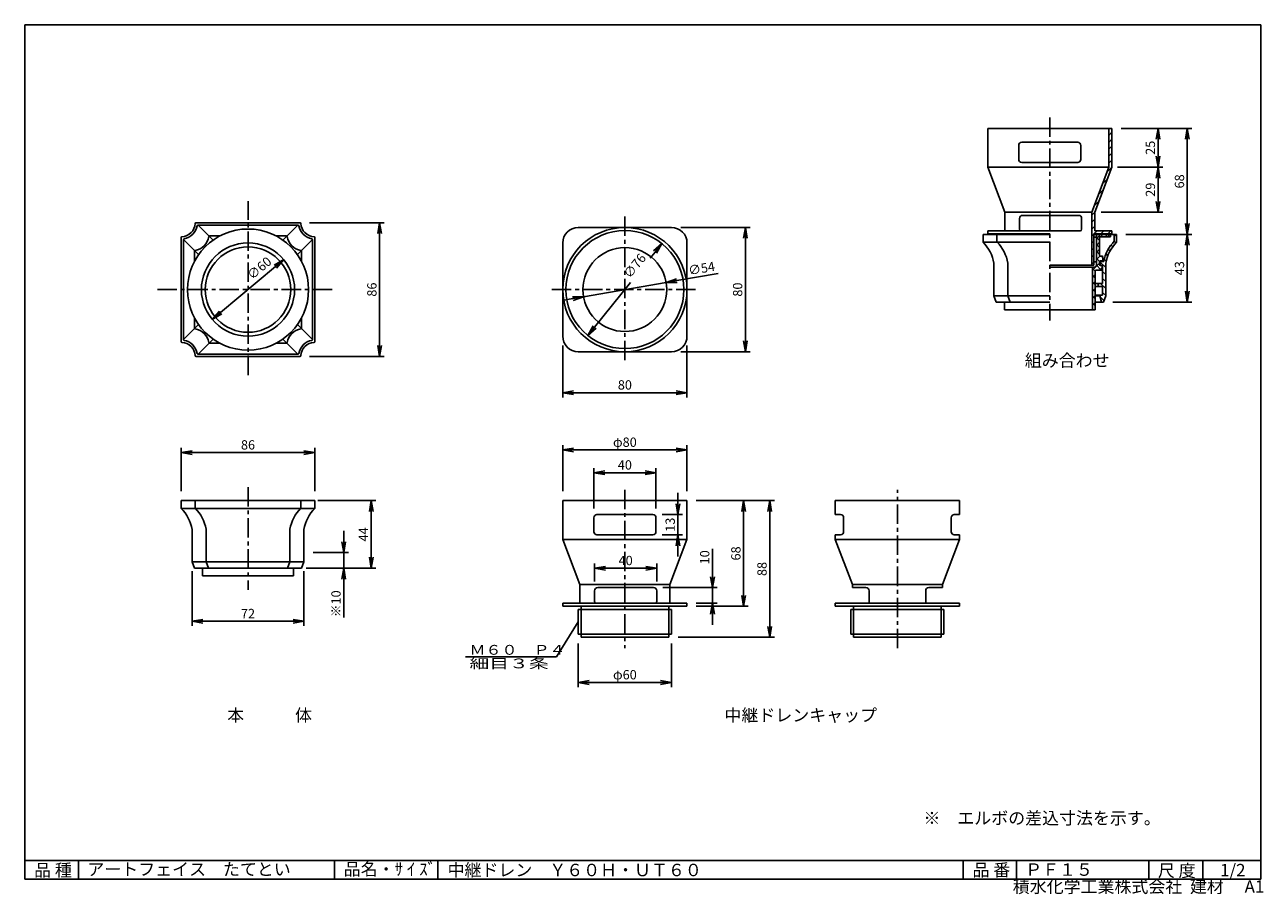
# Model space of a CAD drawing. Extents: x 10 to 808, y 4 to 564.
import ezdxf

# ---------------------------------------------------------------- set-up
doc = ezdxf.new("R2010")
doc.units = 0
doc.header["$LTSCALE"] = 10
doc.linetypes.add('CENTER', pattern=[2, 1.25, -0.25, 0.25, -0.25])
doc.layers.get('0').update_dxf_attribs({"linetype": 'CONTINUOUS'})
doc.layers.get('DEFPOINTS').update_dxf_attribs({"linetype": 'CONTINUOUS'})
for name, color, linetype in [('CENTER_L', 1, 'CENTER'), ('SEIHIN', 3, 'CONTINUOUS'), ('SUNPOU', 4, 'CONTINUOUS'), ('ZUWAKU', 7, 'CONTINUOUS')]:
    doc.layers.add(name, color=color, linetype=linetype)
doc.styles.get("Standard").update_dxf_attribs({"font": 'TXT', "bigfont": 'bigfont.shx'})
doc.dimstyles.get("Standard").update_dxf_attribs({"dimtxt": 0.18, "dimasz": 0.18, "dimexe": 0.18, "dimexo": 0.0625, "dimgap": 0.09, "dimtad": 0, "dimtih": 1, "dimtoh": 1, "dimdec": 4, "dimzin": 0, "dimtxsty": 'STANDARD', "dimcen": 0.09, "dimazin": 3, "dimtfac": 1, "dimtdec": 4, "dimtofl": 0, "dimtmove": 0, "dimatfit": 3, "dimtolj": 1, "dimtzin": 0})

# ---------------------------------------------------------------- blocks, each defined once
blk = doc.blocks.new('_OPEN')
at = {"color": 0, "linetype": 'BYBLOCK'}
for p, q in [((-1, 0.17), (0, 0)), ((0, 0), (-1, -0.17)), ((0, 0), (-1, 0))]:
    blk.add_line(p, q, dxfattribs=at)
blk = doc.blocks.new('*D1')
at = {"layer": 'DEFPOINTS', "color": 0}
for p in [(192.81, 257.43), (188.3, 213.93), (233.15, 213.93)]:
    blk.add_point(p, dxfattribs=at)
at = {"layer": 'SUNPOU'}
for p, q in [((198.81, 257.43), (236.15, 257.43)), ((233.15, 250.43), (233.15, 220.93)), ((194.3, 213.93), (236.15, 213.93))]:
    blk.add_line(p, q, dxfattribs=at)
at = {"layer": 'SUNPOU', "xscale": 7, "yscale": 7, "zscale": 7}
for p, rotation in [((233.15, 257.43), 90), ((233.15, 213.93), 270)]:
    blk.add_blockref('_OPEN', p, dxfattribs=dict(at, rotation=rotation))
at = {"layer": 'SUNPOU', "insert": (228.15, 235.68), "char_height": 6, "attachment_point": 5, "rotation": 90}
blk.add_mtext('\\A1;44', dxfattribs=at)
blk = doc.blocks.new('*X23')
at = {"color": 0}
for p, q in [((712.64, 423.36), (711.58, 424.43)), ((713.12, 427.37), (711.69, 428.8)), ((707.45, 415.08), (706.3, 416.23)), ((708.87, 418.15), (707.77, 419.25)), ((710.61, 420.9), (709.54, 421.97)), ((706.1, 407.45), (702.5, 411.05)), ((706.39, 411.65), (705.16, 412.88)), ((706.1, 402.96), (704.1, 404.96)), ((706.1, 398.47), (704.1, 400.47)), ((706.11, 393.97), (702.78, 397.3)), ((706.11, 389.48), (704.11, 391.48)), ((704.93, 386.17), (702.55, 388.56))]:
    blk.add_line(p, q, dxfattribs=at)
blk = doc.blocks.new('*X24')
at = {"color": 0}
for p, q in [((702.7, 428.8), (700.11, 426.21)), ((702.11, 424.91), (700.11, 426.91)), ((702.11, 423.72), (700.11, 421.72)), ((704.21, 427.3), (702.71, 428.8)), ((707.19, 428.8), (705.69, 427.3)), ((708.7, 427.3), (707.2, 428.8)), ((702.11, 420.42), (700.11, 422.42)), ((702.11, 419.23), (700.11, 417.23)), ((702.11, 415.93), (700.11, 417.93)), ((702.29, 414.92), (700.11, 412.74)), ((704.31, 413.73), (703.24, 414.8)), ((702.11, 410.25), (697.61, 405.75)), ((699.31, 405.26), (697.61, 406.96)), ((702.12, 411.43), (700.11, 413.44)), ((703.26, 405.8), (700.11, 408.95)), ((703.8, 407.45), (702.15, 405.8)), ((704.31, 412.45), (703.66, 411.8)), ((699.31, 402.96), (697.61, 401.26)), ((699.31, 400.77), (697.61, 402.47)), ((699.31, 398.47), (697.61, 396.77)), ((699.31, 396.28), (697.61, 397.98)), ((699.31, 393.98), (697.61, 392.28)), ((699.31, 391.79), (697.61, 393.49)), ((699.31, 389.49), (697.61, 387.79)), ((699.31, 387.3), (697.61, 389)), ((699.31, 385), (697.61, 383.3)), ((699.31, 382.81), (697.61, 384.51)), ((699.31, 380.51), (699.1, 380.3))]:
    blk.add_line(p, q, dxfattribs=at)
blk = doc.blocks.new('*X25')
at = {"color": 0}
for p, q in [((708.11, 497.07), (708.14, 497.1)), ((708.11, 492.58), (710.11, 494.58)), ((708.11, 488.09), (710.11, 490.09)), ((708.11, 483.6), (710.11, 485.6)), ((708.11, 479.11), (710.11, 481.11)), ((706.9, 468.93), (710.11, 472.13)), ((708.11, 474.62), (710.11, 476.62)), ((704.16, 461.69), (707.38, 464.91)), ((701.42, 454.46), (704.64, 457.68)), ((698.67, 447.22), (701.89, 450.45)), ((697.11, 441.17), (699.15, 443.21)), ((697.11, 436.68), (699.11, 438.68)), ((697.11, 432.19), (699.11, 434.19)), ((698.51, 429.1), (700.51, 431.1)), ((703, 429.1), (705, 431.1)), ((707.49, 429.1), (709.49, 431.1)), ((697.11, 427.7), (698.36, 428.95)), ((697.11, 423.21), (698.36, 424.46)), ((697.11, 418.72), (698.36, 419.97)), ((697.11, 414.23), (698.36, 415.48)), ((697.11, 409.74), (698.36, 410.99))]:
    blk.add_line(p, q, dxfattribs=at)
blk = doc.blocks.new('*D2')
at = {"layer": 'DEFPOINTS', "color": 0}
for p in [(196.81, 288.32), (110.79, 257.43), (196.81, 257.43)]:
    blk.add_point(p, dxfattribs=at)
at = {"layer": 'SUNPOU'}
for p, q in [((110.79, 263.43), (110.79, 291.32)), ((117.79, 288.32), (189.81, 288.32)), ((196.81, 263.43), (196.81, 291.32))]:
    blk.add_line(p, q, dxfattribs=at)
at = {"layer": 'SUNPOU', "xscale": 7, "yscale": 7, "zscale": 7, "rotation": 180}
blk.add_blockref('_OPEN', (110.79, 288.32), dxfattribs=at)
at = {"layer": 'SUNPOU', "xscale": 7, "yscale": 7, "zscale": 7}
blk.add_blockref('_OPEN', (196.81, 288.32), dxfattribs=at)
at = {"layer": 'SUNPOU', "insert": (153.8, 293.32), "char_height": 6, "attachment_point": 5}
blk.add_mtext('\\A1;86', dxfattribs=at)
blk = doc.blocks.new('*D3')
at = {"layer": 'DEFPOINTS', "color": 0}
for p in [(189.8, 223.93), (188.3, 213.93), (215.44, 213.93)]:
    blk.add_point(p, dxfattribs=at)
at = {"layer": 'SUNPOU'}
for p, q in [((215.44, 230.93), (215.44, 237.93)), ((195.8, 223.93), (218.44, 223.93)), ((215.44, 223.93), (215.44, 213.93)), ((194.3, 213.93), (218.44, 213.93)), ((215.44, 206.93), (215.44, 182.13))]:
    blk.add_line(p, q, dxfattribs=at)
at = {"layer": 'SUNPOU', "xscale": 7, "yscale": 7, "zscale": 7}
for p, rotation in [((215.44, 223.93), 270), ((215.44, 213.93), 90)]:
    blk.add_blockref('_OPEN', p, dxfattribs=dict(at, rotation=rotation))
at = {"layer": 'SUNPOU', "insert": (210.44, 191.03), "char_height": 6, "attachment_point": 5, "rotation": 90}
blk.add_mtext('\\A1;※10', dxfattribs=at)
blk = doc.blocks.new('*D4')
at = {"layer": 'DEFPOINTS', "color": 0}
for p in [(117.8, 217.93), (189.8, 217.93), (189.8, 179.73)]:
    blk.add_point(p, dxfattribs=at)
at = {"layer": 'SUNPOU'}
for p, q in [((117.8, 211.93), (117.8, 176.73)), ((189.8, 211.93), (189.8, 176.73)), ((124.8, 179.73), (182.8, 179.73))]:
    blk.add_line(p, q, dxfattribs=at)
at = {"layer": 'SUNPOU', "xscale": 7, "yscale": 7, "zscale": 7, "rotation": 180}
blk.add_blockref('_OPEN', (117.8, 179.73), dxfattribs=at)
at = {"layer": 'SUNPOU', "xscale": 7, "yscale": 7, "zscale": 7}
blk.add_blockref('_OPEN', (189.8, 179.73), dxfattribs=at)
at = {"layer": 'SUNPOU', "insert": (153.8, 184.73), "char_height": 6, "attachment_point": 5}
blk.add_mtext('\\A1;72', dxfattribs=at)
blk = doc.blocks.new('*D5')
at = {"layer": 'DEFPOINTS', "color": 0}
for p in [(176.78, 412.59), (130.82, 374.01)]:
    blk.add_point(p, dxfattribs=at)
at = {"layer": 'SUNPOU'}
blk.add_line((136.19, 378.51), (171.41, 408.09), dxfattribs=at)
at = {"layer": 'SUNPOU', "xscale": 7, "yscale": 7, "zscale": 7}
for p, rotation in [((176.78, 412.59), 40.01663357054017), ((130.82, 374.01), 220.0166335705402)]:
    blk.add_blockref('_OPEN', p, dxfattribs=dict(at, rotation=rotation))
at = {"layer": 'SUNPOU', "insert": (161.09, 407.14), "char_height": 6, "attachment_point": 5, "rotation": 40.01663}
blk.add_mtext('\\A1;∅60', dxfattribs=at)
blk = doc.blocks.new('*D6')
at = {"layer": 'DEFPOINTS', "color": 0}
for p in [(187.32, 436.31), (187.32, 350.29), (238.57, 350.29)]:
    blk.add_point(p, dxfattribs=at)
at = {"layer": 'SUNPOU'}
for p, q in [((193.32, 436.31), (241.57, 436.31)), ((238.57, 429.31), (238.57, 357.29)), ((193.32, 350.29), (241.57, 350.29))]:
    blk.add_line(p, q, dxfattribs=at)
at = {"layer": 'SUNPOU', "xscale": 7, "yscale": 7, "zscale": 7}
for p, rotation in [((238.57, 436.31), 90), ((238.57, 350.29), 270)]:
    blk.add_blockref('_OPEN', p, dxfattribs=dict(at, rotation=rotation))
at = {"layer": 'SUNPOU', "insert": (233.57, 393.3), "char_height": 6, "attachment_point": 5, "rotation": 90}
blk.add_mtext('\\A1;86', dxfattribs=at)
blk = doc.blocks.new('*D7')
at = {"layer": 'DEFPOINTS', "color": 0}
for p in [(426.48, 433.3), (426.48, 353.3), (474.1, 353.3)]:
    blk.add_point(p, dxfattribs=at)
at = {"layer": 'SUNPOU'}
for p, q in [((432.48, 433.3), (477.1, 433.3)), ((474.1, 426.3), (474.1, 360.3)), ((432.48, 353.3), (477.1, 353.3))]:
    blk.add_line(p, q, dxfattribs=at)
at = {"layer": 'SUNPOU', "xscale": 7, "yscale": 7, "zscale": 7}
for p, rotation in [((474.1, 433.3), 90), ((474.1, 353.3), 270)]:
    blk.add_blockref('_OPEN', p, dxfattribs=dict(at, rotation=rotation))
at = {"layer": 'SUNPOU', "insert": (469.1, 393.3), "char_height": 6, "attachment_point": 5, "rotation": 90}
blk.add_mtext('\\A1;80', dxfattribs=at)
blk = doc.blocks.new('*D8')
at = {"layer": 'DEFPOINTS', "color": 0}
for p in [(356.48, 363.3), (436.48, 363.3), (356.48, 326.93)]:
    blk.add_point(p, dxfattribs=at)
at = {"layer": 'SUNPOU'}
for p, q in [((356.48, 357.3), (356.48, 323.93)), ((436.48, 357.3), (436.48, 323.93)), ((429.48, 326.93), (363.48, 326.93))]:
    blk.add_line(p, q, dxfattribs=at)
at = {"layer": 'SUNPOU', "xscale": 7, "yscale": 7, "zscale": 7, "rotation": 180}
blk.add_blockref('_OPEN', (356.48, 326.93), dxfattribs=at)
at = {"layer": 'SUNPOU', "xscale": 7, "yscale": 7, "zscale": 7}
blk.add_blockref('_OPEN', (436.48, 326.93), dxfattribs=at)
at = {"layer": 'SUNPOU', "insert": (396.48, 331.93), "char_height": 6, "attachment_point": 5}
blk.add_mtext('\\A1;80', dxfattribs=at)
blk = doc.blocks.new('*D9')
at = {"layer": 'DEFPOINTS', "color": 0}
for p in [(420.33, 422.89), (372.63, 363.72)]:
    blk.add_point(p, dxfattribs=at)
at = {"layer": 'SUNPOU'}
for p, q in [((415.93, 417.44), (412.71, 413.45)), ((377.02, 369.17), (400.16, 397.88))]:
    blk.add_line(p, q, dxfattribs=at)
at = {"layer": 'SUNPOU', "xscale": 7, "yscale": 7, "zscale": 7}
for p, rotation in [((420.33, 422.89), 51.12619399018256), ((372.63, 363.72), 231.1261939901826)]:
    blk.add_blockref('_OPEN', p, dxfattribs=dict(at, rotation=rotation))
at = {"layer": 'SUNPOU', "insert": (402.81, 408.59), "char_height": 6, "attachment_point": 5, "rotation": 51.12619}
blk.add_mtext('\\A1;∅76', dxfattribs=at)
blk = doc.blocks.new('*D10')
at = {"layer": 'DEFPOINTS', "color": 0}
for p in [(423.08, 397.91), (369.87, 388.69)]:
    blk.add_point(p, dxfattribs=at)
at = {"layer": 'SUNPOU'}
for p, q in [((456.58, 403.72), (429.98, 399.11)), ((369.87, 388.69), (423.08, 397.91)), ((362.98, 387.5), (356.08, 386.3))]:
    blk.add_line(p, q, dxfattribs=at)
at = {"layer": 'SUNPOU', "xscale": 7, "yscale": 7, "zscale": 7}
for p, rotation in [((423.08, 397.91), 189.8324508634557), ((369.87, 388.69), 9.832450863455673)]:
    blk.add_blockref('_OPEN', p, dxfattribs=dict(at, rotation=rotation))
at = {"layer": 'SUNPOU', "insert": (445.87, 406.94), "char_height": 6, "attachment_point": 5, "rotation": 9.83245}
blk.add_mtext('\\A1;∅54', dxfattribs=at)
blk = doc.blocks.new('*D11')
at = {"layer": 'DEFPOINTS', "color": 0}
for p in [(366.48, 171.43), (426.48, 171.43), (426.48, 140.35)]:
    blk.add_point(p, dxfattribs=at)
at = {"layer": 'SUNPOU'}
for p, q in [((366.48, 165.43), (366.48, 137.35)), ((426.48, 165.43), (426.48, 137.35)), ((373.48, 140.35), (419.48, 140.35))]:
    blk.add_line(p, q, dxfattribs=at)
at = {"layer": 'SUNPOU', "xscale": 7, "yscale": 7, "zscale": 7, "rotation": 180}
blk.add_blockref('_OPEN', (366.48, 140.35), dxfattribs=at)
at = {"layer": 'SUNPOU', "xscale": 7, "yscale": 7, "zscale": 7}
blk.add_blockref('_OPEN', (426.48, 140.35), dxfattribs=at)
at = {"layer": 'SUNPOU', "insert": (396.48, 145.35), "char_height": 6, "attachment_point": 5}
blk.add_mtext('\\A1;φ60', dxfattribs=at)
blk = doc.blocks.new('*D12')
at = {"layer": 'DEFPOINTS', "color": 0}
for p in [(436.48, 290.05), (356.48, 257.43), (436.48, 257.43)]:
    blk.add_point(p, dxfattribs=at)
at = {"layer": 'SUNPOU'}
for p, q in [((356.48, 263.43), (356.48, 293.05)), ((363.48, 290.05), (429.48, 290.05)), ((436.48, 263.43), (436.48, 293.05))]:
    blk.add_line(p, q, dxfattribs=at)
at = {"layer": 'SUNPOU', "xscale": 7, "yscale": 7, "zscale": 7, "rotation": 180}
blk.add_blockref('_OPEN', (356.48, 290.05), dxfattribs=at)
at = {"layer": 'SUNPOU', "xscale": 7, "yscale": 7, "zscale": 7}
blk.add_blockref('_OPEN', (436.48, 290.05), dxfattribs=at)
at = {"layer": 'SUNPOU', "insert": (396.48, 295.05), "char_height": 6, "attachment_point": 5}
blk.add_mtext('\\A1;φ80', dxfattribs=at)
blk = doc.blocks.new('*D13')
at = {"layer": 'DEFPOINTS', "color": 0}
for p in [(414.48, 248.43), (430.65, 248.43), (414.48, 235.43)]:
    blk.add_point(p, dxfattribs=at)
at = {"layer": 'SUNPOU'}
for p, q in [((430.65, 255.43), (430.65, 262.43)), ((420.48, 248.43), (433.65, 248.43)), ((430.65, 235.43), (430.65, 248.43)), ((420.48, 235.43), (433.65, 235.43)), ((430.65, 228.43), (430.65, 221.43))]:
    blk.add_line(p, q, dxfattribs=at)
at = {"layer": 'SUNPOU', "xscale": 7, "yscale": 7, "zscale": 7}
for p, rotation in [((430.65, 248.43), 270), ((430.65, 235.43), 90)]:
    blk.add_blockref('_OPEN', p, dxfattribs=dict(at, rotation=rotation))
at = {"layer": 'SUNPOU', "insert": (425.65, 241.93), "char_height": 6, "attachment_point": 5, "rotation": 90}
blk.add_mtext('\\A1;13', dxfattribs=at)
blk = doc.blocks.new('*D14')
at = {"layer": 'DEFPOINTS', "color": 0}
for p in [(376.48, 275.41), (376.48, 246.43), (416.48, 246.43)]:
    blk.add_point(p, dxfattribs=at)
at = {"layer": 'SUNPOU'}
for p, q in [((376.48, 252.43), (376.48, 278.41)), ((409.48, 275.41), (383.48, 275.41)), ((416.48, 252.43), (416.48, 278.41))]:
    blk.add_line(p, q, dxfattribs=at)
at = {"layer": 'SUNPOU', "xscale": 7, "yscale": 7, "zscale": 7, "rotation": 180}
blk.add_blockref('_OPEN', (376.48, 275.41), dxfattribs=at)
at = {"layer": 'SUNPOU', "xscale": 7, "yscale": 7, "zscale": 7}
blk.add_blockref('_OPEN', (416.48, 275.41), dxfattribs=at)
at = {"layer": 'SUNPOU', "insert": (396.48, 280.41), "char_height": 6, "attachment_point": 5}
blk.add_mtext('\\A1;40', dxfattribs=at)
blk = doc.blocks.new('*D15')
at = {"layer": 'DEFPOINTS', "color": 0}
for p in [(416.98, 213.88), (376.98, 199.43), (416.98, 199.43)]:
    blk.add_point(p, dxfattribs=at)
at = {"layer": 'SUNPOU'}
for p, q in [((376.98, 205.43), (376.98, 216.88)), ((416.98, 205.43), (416.98, 216.88)), ((383.98, 213.88), (409.98, 213.88))]:
    blk.add_line(p, q, dxfattribs=at)
at = {"layer": 'SUNPOU', "xscale": 7, "yscale": 7, "zscale": 7, "rotation": 180}
blk.add_blockref('_OPEN', (376.98, 213.88), dxfattribs=at)
at = {"layer": 'SUNPOU', "xscale": 7, "yscale": 7, "zscale": 7}
blk.add_blockref('_OPEN', (416.98, 213.88), dxfattribs=at)
at = {"layer": 'SUNPOU', "insert": (396.98, 218.88), "char_height": 6, "attachment_point": 5}
blk.add_mtext('\\A1;40', dxfattribs=at)
blk = doc.blocks.new('*D16')
at = {"layer": 'DEFPOINTS', "color": 0}
for p in [(414.98, 201.43), (452.9, 201.43), (436.48, 191.43)]:
    blk.add_point(p, dxfattribs=at)
at = {"layer": 'SUNPOU'}
for p, q in [((452.9, 208.43), (452.9, 226.43)), ((420.98, 201.43), (455.9, 201.43)), ((452.9, 191.43), (452.9, 201.43)), ((442.48, 191.43), (455.9, 191.43)), ((452.9, 184.43), (452.9, 177.43))]:
    blk.add_line(p, q, dxfattribs=at)
at = {"layer": 'SUNPOU', "xscale": 7, "yscale": 7, "zscale": 7}
for p, rotation in [((452.9, 201.43), 270), ((452.9, 191.43), 90)]:
    blk.add_blockref('_OPEN', p, dxfattribs=dict(at, rotation=rotation))
at = {"layer": 'SUNPOU', "insert": (447.9, 220.93), "char_height": 6, "attachment_point": 5, "rotation": 90}
blk.add_mtext('\\A1;10', dxfattribs=at)
blk = doc.blocks.new('*D17')
at = {"layer": 'DEFPOINTS', "color": 0}
for p in [(436.48, 257.43), (472.97, 257.43), (436.48, 189.43)]:
    blk.add_point(p, dxfattribs=at)
at = {"layer": 'SUNPOU'}
for p, q in [((442.48, 257.43), (475.97, 257.43)), ((472.97, 196.43), (472.97, 250.43)), ((442.48, 189.43), (475.97, 189.43))]:
    blk.add_line(p, q, dxfattribs=at)
at = {"layer": 'SUNPOU', "xscale": 7, "yscale": 7, "zscale": 7}
for p, rotation in [((472.97, 257.43), 90), ((472.97, 189.43), 270)]:
    blk.add_blockref('_OPEN', p, dxfattribs=dict(at, rotation=rotation))
at = {"layer": 'SUNPOU', "insert": (467.97, 223.43), "char_height": 6, "attachment_point": 5, "rotation": 90}
blk.add_mtext('\\A1;68', dxfattribs=at)
blk = doc.blocks.new('*D18')
at = {"layer": 'DEFPOINTS', "color": 0}
for p in [(436.48, 257.43), (424.73, 169.43), (489.78, 169.43)]:
    blk.add_point(p, dxfattribs=at)
at = {"layer": 'SUNPOU'}
for p, q in [((442.48, 257.43), (492.78, 257.43)), ((489.78, 250.43), (489.78, 176.43)), ((430.73, 169.43), (492.78, 169.43))]:
    blk.add_line(p, q, dxfattribs=at)
at = {"layer": 'SUNPOU', "xscale": 7, "yscale": 7, "zscale": 7}
for p, rotation in [((489.78, 257.43), 90), ((489.78, 169.43), 270)]:
    blk.add_blockref('_OPEN', p, dxfattribs=dict(at, rotation=rotation))
at = {"layer": 'SUNPOU', "insert": (484.78, 213.43), "char_height": 6, "attachment_point": 5, "rotation": 90}
blk.add_mtext('\\A1;88', dxfattribs=at)
blk = doc.blocks.new('*D19')
at = {"layer": 'DEFPOINTS', "color": 0}
for p in [(711.11, 497.1), (713.12, 428.8), (758.61, 428.8)]:
    blk.add_point(p, dxfattribs=at)
at = {"layer": 'SUNPOU'}
for p, q in [((717.11, 497.1), (761.61, 497.1)), ((758.61, 490.1), (758.61, 435.8)), ((719.12, 428.8), (761.61, 428.8))]:
    blk.add_line(p, q, dxfattribs=at)
at = {"layer": 'SUNPOU', "xscale": 7, "yscale": 7, "zscale": 7}
for p, rotation in [((758.61, 497.1), 90), ((758.61, 428.8), 270)]:
    blk.add_blockref('_OPEN', p, dxfattribs=dict(at, rotation=rotation))
at = {"layer": 'SUNPOU', "insert": (753.61, 462.95), "char_height": 6, "attachment_point": 5, "rotation": 90}
blk.add_mtext('\\A1;68', dxfattribs=at)
blk = doc.blocks.new('*D20')
at = {"layer": 'DEFPOINTS', "color": 0}
for p in [(710.11, 497.1), (707.61, 472.1), (739.87, 472.1)]:
    blk.add_point(p, dxfattribs=at)
at = {"layer": 'SUNPOU'}
for p, q in [((716.11, 497.1), (742.87, 497.1)), ((739.87, 490.1), (739.87, 479.1)), ((713.61, 472.1), (742.87, 472.1))]:
    blk.add_line(p, q, dxfattribs=at)
at = {"layer": 'SUNPOU', "xscale": 7, "yscale": 7, "zscale": 7}
for p, rotation in [((739.87, 497.1), 90), ((739.87, 472.1), 270)]:
    blk.add_blockref('_OPEN', p, dxfattribs=dict(at, rotation=rotation))
at = {"layer": 'SUNPOU', "insert": (734.87, 484.6), "char_height": 6, "attachment_point": 5, "rotation": 90}
blk.add_mtext('\\A1;25', dxfattribs=at)
blk = doc.blocks.new('*D21')
at = {"layer": 'DEFPOINTS', "color": 0}
for p in [(707.61, 472.1), (739.87, 472.1), (697.11, 443.1)]:
    blk.add_point(p, dxfattribs=at)
at = {"layer": 'SUNPOU'}
for p, q in [((713.61, 472.1), (742.87, 472.1)), ((739.87, 450.1), (739.87, 465.1)), ((703.11, 443.1), (742.87, 443.1))]:
    blk.add_line(p, q, dxfattribs=at)
at = {"layer": 'SUNPOU', "xscale": 7, "yscale": 7, "zscale": 7}
for p, rotation in [((739.87, 472.1), 90), ((739.87, 443.1), 270)]:
    blk.add_blockref('_OPEN', p, dxfattribs=dict(at, rotation=rotation))
at = {"layer": 'SUNPOU', "insert": (734.87, 457.6), "char_height": 6, "attachment_point": 5, "rotation": 90}
blk.add_mtext('\\A1;29', dxfattribs=at)
blk = doc.blocks.new('*D22')
at = {"layer": 'DEFPOINTS', "color": 0}
for p in [(713.12, 428.8), (704.61, 385.3), (758.61, 385.3)]:
    blk.add_point(p, dxfattribs=at)
at = {"layer": 'SUNPOU'}
for p, q in [((719.12, 428.8), (761.61, 428.8)), ((758.61, 421.8), (758.61, 392.3)), ((710.61, 385.3), (761.61, 385.3))]:
    blk.add_line(p, q, dxfattribs=at)
at = {"layer": 'SUNPOU', "xscale": 7, "yscale": 7, "zscale": 7}
for p, rotation in [((758.61, 428.8), 90), ((758.61, 385.3), 270)]:
    blk.add_blockref('_OPEN', p, dxfattribs=dict(at, rotation=rotation))
at = {"layer": 'SUNPOU', "insert": (753.61, 407.05), "char_height": 6, "attachment_point": 5, "rotation": 90}
blk.add_mtext('\\A1;43', dxfattribs=at)

msp = doc.modelspace()

# ---------------------------------------------------------------- linework, layer by layer
at = {"layer": 'CENTER_L'}
for p, q in [((670.11, 504.1), (670.11, 373.3)), ((153.8, 338.3), (153.8, 450.3)), ((396.48, 440.3), (396.48, 346.3)), ((95.44, 393.3), (209.8, 393.3)), ((349.48, 393.3), (443.48, 393.3)), ((153.8, 266.11), (153.8, 199.92)), ((396.48, 264.43), (396.48, 162.43)), ((571.97, 162.43), (571.97, 264.43))]:
    msp.add_line(p, q, dxfattribs=at)
at = {"layer": 'SEIHIN'}
for p, q in [((710.11, 497.1), (630.11, 497.1)), ((710.11, 497.1), (630.11, 497.1)), ((630.11, 497.1), (630.11, 472.1)), ((708.11, 497.1), (670.11, 497.1)), ((708.11, 497.1), (708.11, 472.1)), ((709.61, 497.1), (708.11, 497.1)), ((710.11, 497.1), (710.11, 472.1)), ((652.11, 488.1), (688.11, 488.1)), ((650.11, 486.1), (650.11, 477.1)), ((690.11, 486.1), (690.11, 477.1)), ((630.11, 472.1), (641.11, 443.1)), ((708.11, 472.1), (630.11, 472.1)), ((632.61, 472.1), (707.61, 472.1)), ((652.11, 475.1), (688.11, 475.1)), ((697.11, 443.1), (708.11, 472.1)), ((710.11, 472.1), (699.11, 443.1)), ((641.11, 443.1), (697.11, 443.1)), ((641.11, 431.1), (641.11, 443.1)), ((650.61, 432.1), (650.61, 439.1)), ((652.61, 441.1), (688.61, 441.1)), ((690.61, 432.1), (690.61, 439.1)), ((697.11, 443.1), (697.11, 409.1)), ((699.11, 431.1), (699.11, 443.1)), ((187.32, 436.31), (120.28, 436.31)), ((185.99, 434.81), (121.61, 434.81)), ((131.28, 425.14), (121.61, 434.81)), ((185.99, 434.81), (176.32, 425.14)), ((396.48, 433.3), (366.48, 433.3)), ((396.48, 433.3), (426.48, 433.3)), ((630.11, 431.1), (670.11, 431.1)), ((630.11, 431.1), (630.11, 429.1)), ((670.11, 431.1), (689.61, 431.1)), ((699.11, 431.1), (710.11, 431.1)), ((710.11, 431.1), (710.11, 429.1)), ((110.79, 359.78), (110.79, 426.83)), ((112.29, 361.11), (112.29, 425.5)), ((112.29, 425.5), (121.96, 415.83)), ((129.05, 427.81), (135.63, 427.81)), ((171.97, 427.81), (178.55, 427.81)), ((185.64, 415.83), (195.31, 425.5)), ((195.31, 361.11), (195.31, 425.5)), ((196.81, 359.78), (196.81, 426.83)), ((356.48, 393.3), (356.48, 423.3)), ((436.48, 393.3), (436.48, 423.3)), ((627.1, 428.8), (670.11, 428.8)), ((630.11, 429.1), (670.11, 429.1)), ((641.86, 429.1), (641.86, 428.8)), ((698.36, 429.1), (698.36, 409.1)), ((710.11, 429.1), (698.36, 429.1)), ((711.62, 428.8), (698.36, 428.8)), ((700.11, 427.1), (698.36, 427.1)), ((700.11, 427.1), (700.11, 411.1)), ((702.11, 427.3), (709.11, 427.3)), ((709.89, 429.1), (710.11, 429.33)), ((711.62, 428.8), (713.12, 428.8)), ((119.29, 411.47), (119.29, 418.06)), ((188.31, 418.06), (188.31, 411.47)), ((634.1, 410.3), (634.11, 389.3)), ((643.1, 410.41), (643.11, 389.3)), ((697.11, 409.1), (670.11, 409.1)), ((697.61, 407.8), (670.11, 407.8)), ((697.11, 409.1), (698.36, 409.1)), ((700.11, 411.1), (698.36, 411.1)), ((356.48, 393.3), (356.48, 363.3)), ((436.48, 393.3), (436.48, 363.3)), ((701.31, 397.3), (699.31, 397.3)), ((701.31, 395.3), (699.31, 395.3)), ((702.36, 389.8), (699.31, 389.8)), ((703.36, 385.3), (699.31, 385.3)), ((119.29, 368.55), (119.29, 375.13)), ((188.31, 375.13), (188.31, 368.55)), ((640.91, 380.3), (699.31, 380.3)), ((121.96, 370.78), (112.29, 361.11)), ((195.31, 361.11), (185.64, 370.78)), ((121.61, 351.79), (131.28, 361.46)), ((176.32, 361.46), (185.99, 351.79)), ((185.99, 351.79), (121.61, 351.79)), ((135.63, 358.79), (129.05, 358.79)), ((178.55, 358.79), (171.97, 358.79)), ((396.48, 353.3), (366.48, 353.3)), ((396.48, 353.3), (426.48, 353.3)), ((187.32, 350.29), (120.28, 350.29)), ((110.79, 257.43), (196.81, 257.43)), ((436.48, 257.43), (356.48, 257.43)), ((436.48, 257.43), (356.48, 257.43)), ((356.48, 257.43), (356.48, 232.43)), ((434.48, 257.43), (396.48, 257.43)), ((436.48, 257.43), (436.48, 232.43)), ((571.97, 257.43), (531.97, 257.43)), ((571.97, 257.43), (531.97, 257.43)), ((531.97, 257.43), (531.97, 248.43)), ((571.97, 257.43), (611.97, 257.43)), ((571.97, 257.43), (611.97, 257.43)), ((611.97, 257.43), (611.97, 248.43)), ((378.48, 248.43), (414.48, 248.43)), ((535.33, 248.43), (531.97, 248.43)), ((608.61, 248.43), (611.97, 248.43)), ((376.48, 246.43), (376.48, 237.43)), ((416.48, 246.43), (416.48, 237.43)), ((537.33, 246.43), (537.33, 237.43)), ((606.61, 246.43), (606.61, 237.43)), ((117.79, 238.93), (117.8, 217.93)), ((126.79, 239.04), (126.8, 217.93)), ((434.48, 232.43), (356.48, 232.43)), ((356.48, 232.43), (367.48, 203.43)), ((358.98, 232.43), (436.48, 232.43)), ((378.48, 235.43), (414.48, 235.43)), ((436.48, 232.43), (425.48, 203.43)), ((531.97, 235.43), (531.97, 232.43)), ((535.33, 235.43), (531.97, 235.43)), ((531.97, 232.43), (542.97, 203.43)), ((571.97, 232.43), (531.97, 232.43)), ((534.47, 232.43), (571.97, 232.43)), ((609.47, 232.43), (571.97, 232.43)), ((571.97, 232.43), (611.97, 232.43)), ((611.97, 232.43), (600.97, 203.43)), ((608.61, 235.43), (611.97, 235.43)), ((611.97, 235.43), (611.97, 232.43)), ((367.48, 203.43), (425.48, 203.43)), ((367.48, 191.43), (367.48, 203.43)), ((376.98, 192.43), (376.98, 199.43)), ((378.98, 201.43), (414.98, 201.43)), ((416.98, 192.43), (416.98, 199.43)), ((425.48, 191.43), (425.48, 203.43)), ((542.97, 203.43), (571.97, 203.43)), ((542.97, 201.43), (542.97, 203.43)), ((551.74, 201.43), (542.97, 201.43)), ((553.74, 199.43), (553.74, 191.43)), ((600.97, 203.43), (571.97, 203.43)), ((590.19, 199.43), (590.19, 191.43)), ((592.19, 201.43), (600.97, 201.43)), ((600.97, 201.43), (600.97, 203.43)), ((356.48, 191.43), (436.48, 191.43)), ((356.48, 191.43), (356.48, 189.43)), ((396.48, 191.43), (415.98, 191.43)), ((436.48, 191.43), (436.48, 189.43)), ((531.97, 191.43), (531.97, 189.43)), ((531.97, 191.43), (611.97, 191.43)), ((611.97, 191.43), (611.97, 189.43)), ((356.48, 189.43), (436.48, 189.43)), ((366.48, 187.43), (426.48, 187.43)), ((366.48, 187.43), (366.48, 171.43)), ((368.23, 189.43), (368.23, 187.43)), ((368.23, 171.43), (368.23, 187.43)), ((424.73, 189.43), (424.73, 187.43)), ((424.73, 187.43), (424.73, 171.43)), ((426.48, 187.43), (426.48, 171.43)), ((531.97, 189.43), (571.97, 189.43)), ((541.97, 187.43), (571.97, 187.43)), ((541.97, 187.43), (541.97, 171.43)), ((543.72, 189.43), (543.72, 169.43)), ((611.97, 189.43), (571.97, 189.43)), ((601.97, 187.43), (571.97, 187.43)), ((600.22, 189.43), (600.22, 169.43)), ((601.97, 187.43), (601.97, 171.43)), ((366.48, 171.43), (426.48, 171.43)), ((368.23, 171.43), (368.23, 169.43)), ((424.73, 171.43), (368.23, 171.43)), ((368.23, 169.43), (424.73, 169.43)), ((424.73, 171.43), (424.73, 169.43)), ((541.97, 171.43), (571.97, 171.43)), ((543.72, 169.43), (571.97, 169.43)), ((601.97, 171.43), (571.97, 171.43)), ((600.22, 169.43), (571.97, 169.43))]:
    msp.add_line(p, q, dxfattribs=at)
at = {"layer": 'SEIHIN', "ltscale": 5}
for p, q in [((627.1, 428.8), (627.1, 423.8)), ((627.1, 423.8), (670.1, 423.8)), ((636.1, 428.8), (636.1, 423.8)), ((700.11, 428.8), (700.11, 408.8)), ((709.1, 428.8), (700.11, 428.8)), ((702.11, 428.8), (702.11, 428.8)), ((702.11, 427.3), (702.11, 426.3)), ((702.11, 426.3), (702.11, 415.3)), ((709.11, 428.8), (709.11, 427.3)), ((711.62, 428.8), (711.62, 424.47)), ((713.12, 428.8), (713.12, 423.87)), ((702.61, 414.8), (703.81, 414.8)), ((697.61, 407.8), (699.11, 407.8)), ((697.61, 407.8), (697.61, 380.3)), ((702.11, 411.3), (702.11, 409.3)), ((702.5, 408.89), (702.5, 411.39)), ((704.8, 411.39), (702.5, 411.39)), ((704.1, 408.89), (702.5, 408.89)), ((702.61, 411.8), (703.81, 411.8)), ((702.61, 408.8), (703.8, 408.8)), ((703.8, 408.8), (703.8, 405.8)), ((704.1, 408.89), (704.11, 397.3)), ((704.31, 414.3), (704.31, 412.3)), ((706.1, 410.2), (706.11, 389.3)), ((699.31, 405.3), (699.31, 380.3)), ((699.81, 405.8), (703.81, 405.8)), ((704.11, 397.3), (701.31, 397.3)), ((701.31, 397.3), (701.31, 395.3)), ((704.11, 395.3), (701.31, 395.3)), ((704.11, 395.3), (704.11, 389.8)), ((670.11, 389.3), (634.11, 389.3)), ((634.11, 389.3), (635.61, 385.3)), ((670.11, 385.3), (635.61, 385.3)), ((640.91, 385.3), (640.91, 380.3)), ((643.11, 389.3), (644.61, 385.3)), ((702.36, 389.3), (699.31, 389.3)), ((702.36, 389.8), (702.36, 389.3)), ((704.11, 389.8), (702.36, 389.8)), ((702.36, 389.3), (703.36, 385.3)), ((704.61, 385.3), (703.36, 385.3)), ((706.11, 389.3), (704.61, 385.3)), ((697.61, 380.3), (699.31, 380.3)), ((110.79, 257.43), (110.79, 252.43)), ((119.79, 257.43), (119.79, 252.43)), ((187.81, 257.43), (187.81, 252.43)), ((196.81, 257.43), (196.81, 252.43)), ((110.79, 252.43), (153.79, 252.43)), ((196.81, 252.43), (153.81, 252.43)), ((180.8, 238.93), (180.8, 217.93)), ((189.81, 238.93), (189.8, 217.93)), ((153.8, 217.93), (117.8, 217.93)), ((117.8, 217.93), (119.3, 213.93)), ((126.8, 217.93), (128.3, 213.93)), ((153.8, 217.93), (189.8, 217.93)), ((180.8, 217.93), (179.3, 213.93)), ((189.8, 217.93), (188.3, 213.93)), ((153.8, 213.93), (119.3, 213.93)), ((124.6, 213.93), (124.6, 208.93)), ((124.6, 208.93), (183, 208.93)), ((153.8, 213.93), (188.3, 213.93)), ((183, 213.93), (183, 208.93))]:
    msp.add_line(p, q, dxfattribs=at)
at = {"layer": 'SEIHIN'}
for centre, radius in [((153.8, 393.3), 39), ((396.48, 393.3), 40), ((396.48, 393.3), 38), ((153.8, 393.3), 30), ((396.48, 393.3), 27)]:
    msp.add_circle(centre, radius, dxfattribs=at)
for centre, radius, start, end in [((652.11, 486.1), 2, 90, 180), ((688.11, 486.1), 2, 0, 90), ((652.11, 477.1), 2, 180, 270), ((688.11, 477.1), 2, 270, 0), ((652.61, 439.1), 2, 90, 180), ((688.61, 439.1), 2, 0, 90), ((110.79, 436.31), 9, 273.01637, 356.98245), ((110.79, 436.31), 10.5, 280.47516, 349.5238), ((120.28, 435.81), 0.5, 90, 176.98245), ((121.61, 434.31), 0.5, 90, 169.5238), ((185.99, 434.31), 0.5, 10.47568, 90), ((196.81, 436.31), 10.5, 190.47568, 259.5238), ((187.32, 435.81), 0.5, 3.01696, 90), ((196.81, 436.31), 9, 183.01696, 266.98245), ((366.48, 423.3), 10, 90, 180), ((426.48, 423.3), 10, 0, 90), ((651.61, 432.1), 1, 180, 270), ((689.61, 432.1), 1, 270, 0), ((111.29, 426.83), 0.5, 93.01637, 180), ((112.79, 425.5), 0.5, 100.47516, 180), ((118.17, 428.93), 10.5, 278.48485, 351.51472), ((129.05, 427.31), 0.5, 90, 171.51472), ((178.55, 427.31), 0.5, 8.48485, 90), ((189.43, 428.93), 10.5, 188.48485, 261.51472), ((194.81, 425.5), 0.5, 0, 79.5238), ((196.31, 426.83), 0.5, 0, 86.98245), ((608.7, 405.78), 25.8, 10.09569, 44.30652), ((617.7, 405.89), 25.8, 10.09569, 44.30652), ((731.52, 405.78), 27.3, 136.79805, 168.14923), ((731.52, 405.78), 25.8, 135.49489, 170.13021), ((119.79, 418.06), 0.5, 98.48485, 180), ((187.81, 418.06), 0.5, 0, 81.51472), ((119.79, 368.55), 0.5, 180, 261.51472), ((118.17, 357.67), 10.5, 8.48485, 81.51472), ((189.43, 357.67), 10.5, 98.48485, 171.51472), ((187.81, 368.55), 0.5, 278.48485, 360), ((111.29, 359.78), 0.5, 180, 266.98304), ((110.79, 350.29), 9, 3.01637, 86.98304), ((112.79, 361.11), 0.5, 180, 259.52432), ((110.79, 350.29), 10.5, 10.47516, 79.52432), ((129.05, 359.29), 0.5, 188.48485, 270), ((178.55, 359.29), 0.5, 270, 351.51472), ((196.81, 350.29), 10.5, 100.47568, 169.52432), ((196.81, 350.29), 9, 93.01696, 176.98304), ((194.81, 361.11), 0.5, 280.47568, 0), ((196.31, 359.78), 0.5, 273.01696, 0), ((366.48, 363.3), 10, 180, 270), ((426.48, 363.3), 10, 270, 0), ((121.61, 352.29), 0.5, 190.47516, 270), ((185.99, 352.29), 0.5, 270, 349.52432), ((120.28, 350.79), 0.5, 183.01637, 270), ((187.32, 350.79), 0.5, 270, 356.98304), ((92.39, 234.4), 25.8, 10.09569, 44.30652), ((101.39, 234.51), 25.8, 10.09569, 44.30652), ((206.21, 234.51), 25.8, 135.6933, 169.90413), ((215.21, 234.4), 25.8, 135.6933, 169.90413), ((378.48, 246.43), 2, 90, 180), ((414.48, 246.43), 2, 0, 90), ((535.33, 246.43), 2, 0, 90), ((608.61, 246.43), 2, 90, 180), ((378.48, 237.43), 2, 180, 270), ((414.48, 237.43), 2, 270, 0), ((535.33, 237.43), 2, 270, 0), ((608.61, 237.43), 2, 180, 270), ((378.98, 199.43), 2, 90, 180), ((414.98, 199.43), 2, 0, 90), ((551.74, 199.43), 2, 0, 90), ((592.19, 199.43), 2, 90, 180), ((377.98, 192.43), 1, 180, 270), ((415.98, 192.43), 1, 270, 0)]:
    msp.add_arc(centre, radius, start, end, dxfattribs=at)
at = {"layer": 'SEIHIN', "ltscale": 5}
for centre, radius, start, end in [((153.8, 393.3), 27.5, 0.0001, 359.9999), ((702.61, 415.3), 0.5, 180, 270), ((703.81, 414.3), 0.5, 0, 90), ((699.11, 408.8), 1, 270, 0), ((702.61, 411.3), 0.5, 90, 180), ((702.61, 409.3), 0.5, 180, 270), ((703.81, 412.3), 0.5, 270, 0), ((699.81, 405.3), 0.5, 90, 180)]:
    msp.add_arc(centre, radius, start, end, dxfattribs=at)
at = {"layer": 'SUNPOU'}
for p, q in [((191.3, 213.93), (214.28, 213.93)), ((366.48, 179.43), (352.43, 156.8)), ((352.43, 156.8), (293.77, 156.8))]:
    msp.add_line(p, q, dxfattribs=at)
at = {"layer": 'ZUWAKU', "ltscale": 5}
for p, q in [((806.05, 563.78), (10.05, 563.78)), ((10.05, 563.78), (10.05, 13.78)), ((806.05, 563.78), (806.05, 13.78)), ((10.05, 25.78), (806.05, 25.78)), ((44.56, 13.78), (44.56, 25.78)), ((209.51, 13.78), (209.51, 25.78)), ((276.1, 13.78), (276.1, 25.78)), ((614.34, 13.78), (614.34, 25.78)), ((648.76, 13.78), (648.76, 25.78)), ((733.81, 13.78), (733.81, 25.78)), ((768.72, 13.78), (768.72, 25.78)), ((806.05, 13.78), (10.05, 13.78))]:
    msp.add_line(p, q, dxfattribs=at)

# ---------------------------------------------------------------- block references
at = {"layer": 'SEIHIN'}
for name in ['*X25', '*X24', '*X23']:
    msp.add_blockref(name, (0, 0), dxfattribs=at)

# ---------------------------------------------------------------- texts
at = {"layer": 'SUNPOU'}
for s, p in [('組み合わせ', (654.01, 343.65)), ('本\u3000\u3000\u3000体', (140.41, 115.28)), ('中継ドレンキャップ', (460.62, 115.28)), ('※\u3000エルボの差込寸法を示す。', (588.75, 49.06))]:
    msp.add_text(s, height=8, dxfattribs=at).set_placement(p)
at = {"layer": 'SUNPOU', "char_height": 6.3062, "attachment_point": 1}
for s, insert in [('{\\W1.197917;Ｍ６０\u3000Ｐ４ }', (296.41, 164.52)), ('{\\W1.481481;細目３条}', (296.41, 155.76))]:
    msp.add_mtext(s, dxfattribs=dict(at, insert=insert))
at = {"layer": 'ZUWAKU', "ltscale": 5}
for s, p in [('品 種', (16.06, 15.52)), ('アートフェイス\u3000たてとい', (50.35, 16.1)), ('品名・ｻ ｲ ｽﾞ', (215.46, 16.18)), ('中継ドレン\u3000Ｙ６０Ｈ・ＵＴ６０', (282.31, 15.64)), ('品 番', (620.34, 15.65)), ('尺 度', (739.7, 15.24)), ('1/2', (779.74, 15.55)), ('ＰＦ１５', (654.25, 15.9)), ('積水化学工業株式会社  建材', (646.28, 4.95)), ('A1', (795.56, 4.97))]:
    msp.add_text(s, height=8, dxfattribs=at).set_placement(p)

# ---------------------------------------------------------------- dimensions: what is measured, and where the dimension line sits
at = {"layer": 'SUNPOU'}
for base, p1, p2, override, picture, middle in [((739.87, 472.1), (710.11, 497.1), (707.61, 472.1), {"dimtxt": 6, "dimasz": 7, "dimexe": 3, "dimexo": 6, "dimgap": 2, "dimtad": 3, "dimtih": 0, "dimtoh": 0, "dimdec": 0, "dimblk1": 'OPEN', "dimblk2": 'OPEN', "dimsah": 1, "dimcen": 10, "dimclrd": 256, "dimclre": 256, "dimclrt": 256, "dimtdec": 2, "dimtofl": 1, "dimldrblk": 'OPEN', "dimlwd": 65535, "dimlwe": 65535}, '*D20', (734.87, 484.6)), ((758.61, 428.8), (711.11, 497.1), (713.12, 428.8), {"dimtxt": 6, "dimasz": 7, "dimexe": 3, "dimexo": 6, "dimgap": 2, "dimtad": 3, "dimtih": 0, "dimtoh": 0, "dimdec": 0, "dimblk1": 'OPEN', "dimblk2": 'OPEN', "dimsah": 1, "dimcen": 10, "dimclrd": 256, "dimclre": 256, "dimclrt": 256, "dimtdec": 2, "dimtofl": 1, "dimldrblk": 'OPEN', "dimlwd": 65535, "dimlwe": 65535}, '*D19', (753.61, 462.95)), ((739.87, 472.1), (697.11, 443.1), (707.61, 472.1), {"dimtxt": 6, "dimasz": 7, "dimexe": 3, "dimexo": 6, "dimgap": 2, "dimtad": 3, "dimtih": 0, "dimtoh": 0, "dimdec": 0, "dimblk1": 'OPEN', "dimblk2": 'OPEN', "dimsah": 1, "dimcen": 10, "dimclrd": 256, "dimclre": 256, "dimclrt": 256, "dimtdec": 2, "dimtofl": 1, "dimldrblk": 'OPEN', "dimlwd": 65535, "dimlwe": 65535}, '*D21', (734.87, 457.6)), ((238.57, 350.29), (187.32, 436.31), (187.32, 350.29), {"dimtxt": 6, "dimasz": 7, "dimexe": 3, "dimexo": 6, "dimgap": 2, "dimtad": 3, "dimtih": 0, "dimtoh": 0, "dimdec": 0, "dimblk1": 'OPEN', "dimblk2": 'OPEN', "dimsah": 1, "dimcen": 10, "dimclrd": 256, "dimclre": 256, "dimclrt": 256, "dimtdec": 2, "dimtofl": 1, "dimldrblk": 'OPEN', "dimlwd": 65535, "dimlwe": 65535}, '*D6', (233.57, 393.3)), ((474.1, 353.3), (426.48, 433.3), (426.48, 353.3), {"dimtxt": 6, "dimasz": 7, "dimexe": 3, "dimexo": 6, "dimgap": 2, "dimtad": 3, "dimtih": 0, "dimtoh": 0, "dimdec": 0, "dimblk1": 'OPEN', "dimblk2": 'OPEN', "dimsah": 1, "dimcen": 10, "dimclrd": 256, "dimclre": 256, "dimclrt": 256, "dimtdec": 2, "dimtofl": 1, "dimldrblk": 'OPEN', "dimlwd": 65535, "dimlwe": 65535}, '*D7', (469.1, 393.3)), ((758.6146, 385.3046), (713.1186, 428.8041), (704.6088, 385.3046), {"dimtxt": 6, "dimasz": 7, "dimexe": 3, "dimexo": 6, "dimgap": 2, "dimtad": 3, "dimtih": 0, "dimtoh": 0, "dimdec": 0, "dimblk1": 'OPEN', "dimblk2": 'OPEN', "dimsah": 1, "dimcen": 10, "dimclrd": 256, "dimclre": 256, "dimclrt": 256, "dimtdec": 2, "dimtofl": 1, "dimldrblk": 'OPEN', "dimlwd": 65535, "dimlwe": 65535}, '*D22', (753.6146, 407.0543)), ((233.14641236, 213.92571151), (192.8095897, 257.42571151), (188.2996897, 213.92571151), {"dimtxt": 6, "dimasz": 7, "dimexe": 3, "dimexo": 6, "dimgap": 2, "dimtad": 3, "dimtih": 0, "dimtoh": 0, "dimdec": 0, "dimblk1": 'OPEN', "dimblk2": 'OPEN', "dimsah": 1, "dimcen": 10, "dimclrd": 256, "dimclre": 256, "dimclrt": 256, "dimtdec": 2, "dimtofl": 1, "dimldrblk": 'OPEN', "dimlwd": 65535, "dimlwe": 65535}, '*D1', (228.14641236, 235.67571151)), ((430.65, 248.43), (414.48, 235.43), (414.48, 248.43), {"dimtxt": 6, "dimasz": 7, "dimexe": 3, "dimexo": 6, "dimgap": 2, "dimtad": 3, "dimtih": 0, "dimtoh": 0, "dimdec": 0, "dimblk1": 'OPEN', "dimblk2": 'OPEN', "dimsah": 1, "dimcen": 10, "dimclrd": 256, "dimclre": 256, "dimclrt": 256, "dimtdec": 2, "dimtofl": 1, "dimldrblk": 'OPEN'}, '*D13', (425.65, 241.93)), ((489.78, 169.43), (436.48, 257.43), (424.73, 169.43), {"dimtxt": 6, "dimasz": 7, "dimexe": 3, "dimexo": 6, "dimgap": 2, "dimtad": 3, "dimtih": 0, "dimtoh": 0, "dimdec": 0, "dimblk1": 'OPEN', "dimblk2": 'OPEN', "dimsah": 1, "dimcen": 10, "dimclrd": 256, "dimclre": 256, "dimclrt": 256, "dimtdec": 2, "dimtofl": 1, "dimldrblk": 'OPEN', "dimlwd": 65535, "dimlwe": 65535}, '*D18', (484.78, 213.43)), ((472.97, 257.43), (436.48, 189.43), (436.48, 257.43), {"dimtxt": 6, "dimasz": 7, "dimexe": 3, "dimexo": 6, "dimgap": 2, "dimtad": 3, "dimtih": 0, "dimtoh": 0, "dimdec": 0, "dimblk1": 'OPEN', "dimblk2": 'OPEN', "dimsah": 1, "dimcen": 10, "dimclrd": 256, "dimclre": 256, "dimclrt": 256, "dimtdec": 2, "dimtofl": 1, "dimldrblk": 'OPEN', "dimlwd": 65535, "dimlwe": 65535}, '*D17', (467.97, 223.43)), ((452.9, 201.43), (436.48, 191.43), (414.98, 201.43), {"dimtxt": 6, "dimasz": 7, "dimexe": 3, "dimexo": 6, "dimgap": 2, "dimtad": 3, "dimtih": 0, "dimtoh": 0, "dimdec": 0, "dimblk1": 'OPEN', "dimblk2": 'OPEN', "dimsah": 1, "dimcen": 10, "dimclrd": 256, "dimclre": 256, "dimclrt": 256, "dimtdec": 2, "dimtofl": 1, "dimldrblk": 'OPEN', "dimlwd": 65535, "dimlwe": 65535}, '*D16', (447.9, 220.93))]:
    dim = msp.add_linear_dim(base=base, p1=p1, p2=p2, angle=90, dimstyle='STANDARD', override=override, dxfattribs=at)
    dim.commit()
    dim.dimension.update_dxf_attribs({"geometry": picture, "text_midpoint": middle})
for p1, p2, picture, middle in [((372.63, 363.72), (420.33, 422.89), '*D9', (402.81, 408.59)), ((130.82, 374.01), (176.78, 412.59), '*D5', (161.09, 407.14))]:
    dim = msp.add_diameter_dim_2p(p1=p1, p2=p2, dimstyle='STANDARD', override={"dimtxt": 6, "dimasz": 7, "dimexe": 3, "dimexo": 6, "dimgap": 2, "dimtad": 3, "dimtih": 0, "dimtoh": 0, "dimdec": 0, "dimblk1": 'OPEN', "dimblk2": 'OPEN', "dimsah": 1, "dimcen": 10, "dimclrd": 256, "dimclre": 256, "dimclrt": 256, "dimtdec": 2, "dimtofl": 1, "dimtmove": 2, "dimldrblk": 'OPEN'}, dxfattribs=at)
    dim.commit()
    dim.dimension.update_dxf_attribs({"geometry": picture, "text_midpoint": middle, "dimtype": 163})
dim = msp.add_diameter_dim_2p(p1=(369.87, 388.69), p2=(423.08, 397.91), dimstyle='STANDARD', override={"dimtxt": 6, "dimasz": 7, "dimexe": 3, "dimexo": 6, "dimgap": 2, "dimtad": 3, "dimtih": 0, "dimtoh": 0, "dimdec": 0, "dimblk1": 'OPEN', "dimblk2": 'OPEN', "dimsah": 1, "dimcen": 10, "dimclrd": 256, "dimclre": 256, "dimclrt": 256, "dimtdec": 2, "dimtofl": 1, "dimldrblk": 'OPEN'}, dxfattribs=at)
dim.commit()
dim.dimension.update_dxf_attribs({"geometry": '*D10', "text_midpoint": (445.87, 406.94)})
for base, p1, p2, picture, middle in [((356.48, 326.93), (436.48, 363.3), (356.48, 363.3), '*D8', (396.48, 331.93)), ((196.81, 288.32), (110.79, 257.43), (196.81, 257.43), '*D2', (153.8, 293.32)), ((376.48, 275.41), (416.48, 246.43), (376.48, 246.43), '*D14', (396.48, 280.41)), ((189.8, 179.73), (117.8, 217.93), (189.8, 217.93), '*D4', (153.8, 184.73)), ((416.98, 213.88), (376.98, 199.43), (416.98, 199.43), '*D15', (396.98, 218.88))]:
    dim = msp.add_linear_dim(base=base, p1=p1, p2=p2, dimstyle='STANDARD', override={"dimtxt": 6, "dimasz": 7, "dimexe": 3, "dimexo": 6, "dimgap": 2, "dimtad": 3, "dimtih": 0, "dimtoh": 0, "dimdec": 0, "dimblk1": 'OPEN', "dimblk2": 'OPEN', "dimsah": 1, "dimcen": 10, "dimclrd": 256, "dimclre": 256, "dimclrt": 256, "dimtdec": 2, "dimtofl": 1, "dimldrblk": 'OPEN', "dimlwd": 65535, "dimlwe": 65535}, dxfattribs=at)
    dim.commit()
    dim.dimension.update_dxf_attribs({"geometry": picture, "text_midpoint": middle})
for base, p1, p2, picture, middle in [((436.48, 290.05), (356.48, 257.43), (436.48, 257.43), '*D12', (396.48, 295.05)), ((426.48, 140.35), (366.48, 171.43), (426.48, 171.43), '*D11', (396.48, 145.35))]:
    dim = msp.add_linear_dim(base=base, p1=p1, p2=p2, text='φ<>', dimstyle='STANDARD', override={"dimtxt": 6, "dimasz": 7, "dimexe": 3, "dimexo": 6, "dimgap": 2, "dimtad": 3, "dimtih": 0, "dimtoh": 0, "dimdec": 0, "dimblk1": 'OPEN', "dimblk2": 'OPEN', "dimsah": 1, "dimcen": 10, "dimclrd": 256, "dimclre": 256, "dimclrt": 256, "dimtdec": 2, "dimtofl": 1, "dimldrblk": 'OPEN', "dimlwd": 65535, "dimlwe": 65535}, dxfattribs=at)
    dim.commit()
    dim.dimension.update_dxf_attribs({"geometry": picture, "text_midpoint": middle})
dim = msp.add_linear_dim(base=(215.44, 213.93), p1=(189.8, 223.93), p2=(188.3, 213.93), angle=90, text='※<>', dimstyle='STANDARD', override={"dimtxt": 6, "dimasz": 7, "dimexe": 3, "dimexo": 6, "dimgap": 2, "dimtad": 3, "dimtih": 0, "dimtoh": 0, "dimdec": 0, "dimblk1": 'OPEN', "dimblk2": 'OPEN', "dimsah": 1, "dimcen": 10, "dimclrd": 256, "dimclre": 256, "dimclrt": 256, "dimtdec": 2, "dimtofl": 1, "dimldrblk": 'OPEN', "dimlwd": 65535, "dimlwe": 65535}, dxfattribs=at)
dim.commit()
dim.dimension.update_dxf_attribs({"geometry": '*D3', "text_midpoint": (210.44, 191.03)})

doc.saveas('drawing.dxf')
